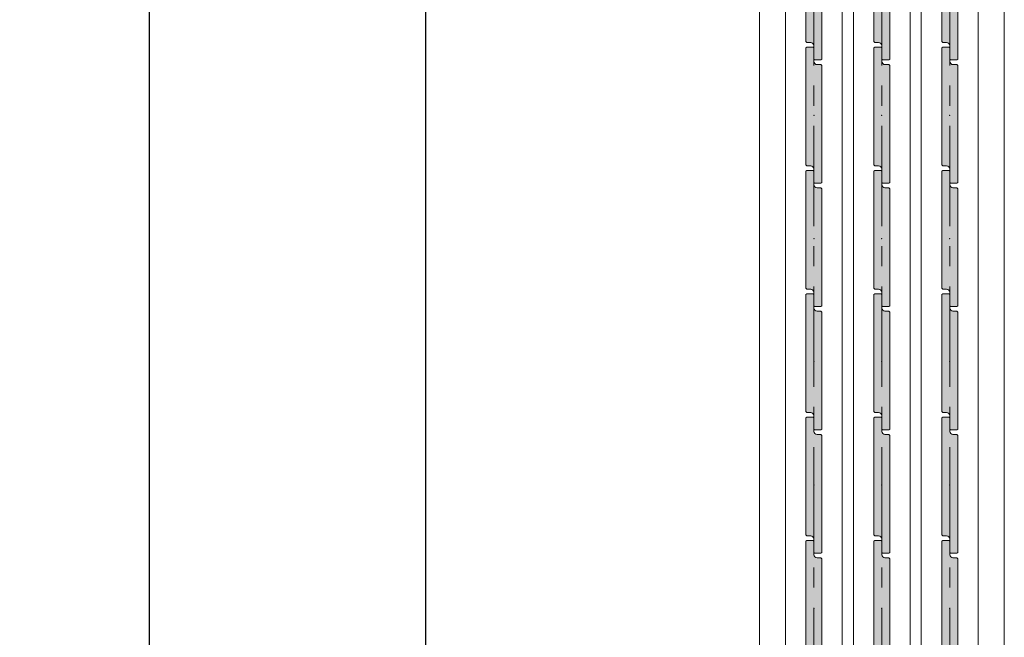
# Model space of a CAD drawing. Units: millimetres. Extents: x 8 to 408, y 3 to 280.
# Drawn here: x 243 to 275, y 140 to 159 of the extents above; entities that cross this region are included whole.
import ezdxf

# ---------------------------------------------------------------- set-up
doc = ezdxf.new("R2010")
doc.units = ezdxf.units.MM
doc.linetypes.add('CENTER', pattern=[50.8, 31.75, -6.35, 6.35, -6.35])
doc.layers.get('0').update_dxf_attribs({"lineweight": 13})
doc.layers.add('Continuous', color=7, linetype='Continuous', lineweight=13)
doc.layers.add('Dimensions', color=5, linetype='Continuous', lineweight=9)
doc.styles.get("Standard").update_dxf_attribs({"font": 'MS UI Gothic.ttf'})
doc.dimstyles.new('ISO-25', dxfattribs={"dimtxt": 2.5, "dimasz": 2, "dimexe": 1.25, "dimexo": 1, "dimgap": 0.5, "dimtad": 1, "dimdsep": 46, "dimtxsty": 'Standard', "dimcen": 2.5, "dimadec": 1, "dimazin": 2, "dimtfac": 1, "dimtmove": 0, "dimatfit": 3, "dimfxl": 1, "dimarcsym": 0})

# ---------------------------------------------------------------- blocks, each defined once
blk = doc.blocks.new('A$C4C177E1B')
for p, q in [((0, 85.5), (0.5, 86)), ((0, 11.5), (0, 85.5)), ((0.5, 86), (4.5, 86)), ((4.5, 86), (5, 85.5)), ((5, 85.5), (5, 77)), ((7, 75), (9.5, 75)), ((9.5, 75), (10, 74.5)), ((10, 74.5), (10, 0.5)), ((0.5, 11), (0, 11.5)), ((3, 11), (0.5, 11)), ((5, 0.5), (5, 9)), ((5, 0.5), (5.5, 0)), ((10, 0.5), (9.5, 0)), ((9.5, 0), (5.5, 0))]:
    blk.add_line(p, q)
for centre, start, end in [((7, 77), 180, 270), ((3, 9), 0, 90)]:
    blk.add_arc(centre, 2, start, end)
at = {"layer": 'Continuous'}
blk.add_point((5, 43), dxfattribs=at)
blk = doc.blocks.new('*U2')
at = {"lineweight": 0}
h = blk.add_hatch(color=42, dxfattribs=at)
h.dxf.hatch_style = 1
h.paths.add_polyline_path([(0.25, 1.575), (0.225, 1.6), (0.1, 1.6, -0.414214), (0, 1.7), (0, 2.125), (-0.025, 2.15), (-0.225, 2.15), (-0.25, 2.125), (-0.25, -1.575), (-0.225, -1.6), (-0.1, -1.6, -0.414214), (0, -1.7), (0, -2.125), (0.025, -2.15), (0.225, -2.15), (0.25, -2.125)])
at = {"layer": 'Continuous', "xscale": 0.0499999997236282, "yscale": 0.0499999997236282, "zscale": 0.0499999997236282}
blk.add_blockref('A$C4C177E1B', (-0.25, -2.15), dxfattribs=at)
blk = doc.blocks.new('*U3')
at = {"layer": 'Continuous', "color": 0, "linetype": 'ByBlock', "lineweight": -2, "transparency": 16777216}
for p in [(0, -7.8), (0, -11.7), (0, -15.6), (0, -19.5), (0, -23.4), (0, -27.3)]:
    blk.add_blockref('*U2', p, dxfattribs=at)
blk = doc.blocks.new('*U6')
at = {"lineweight": 0}
h = blk.add_hatch(color=42, dxfattribs=at)
h.dxf.hatch_style = 1
h.paths.add_polyline_path([(0.25, 1.575), (0.225, 1.6), (0.1, 1.6, -0.414214), (0, 1.7), (0, 2.125), (-0.025, 2.15), (-0.225, 2.15), (-0.25, 2.125), (-0.25, -1.575), (-0.225, -1.6), (-0.1, -1.6, -0.414214), (0, -1.7), (0, -2.125), (0.025, -2.15), (0.225, -2.15), (0.25, -2.125)])
at = {"layer": 'Continuous', "xscale": 0.0499999997236282, "yscale": 0.0499999997236282, "zscale": 0.0499999997236282}
blk.add_blockref('A$C4C177E1B', (-0.25, -2.15), dxfattribs=at)
blk = doc.blocks.new('*U7')
at = {"layer": 'Continuous', "color": 0, "linetype": 'ByBlock', "lineweight": -2, "transparency": 16777216}
for p in [(0, -7.8), (0, -11.7), (0, -15.6), (0, -19.5), (0, -23.4), (0, -27.3)]:
    blk.add_blockref('*U6', p, dxfattribs=at)
blk = doc.blocks.new('*U10')
at = {"lineweight": 0}
h = blk.add_hatch(color=42, dxfattribs=at)
h.dxf.hatch_style = 1
h.paths.add_polyline_path([(0.25, 1.575), (0.225, 1.6), (0.1, 1.6, -0.414214), (0, 1.7), (0, 2.125), (-0.025, 2.15), (-0.225, 2.15), (-0.25, 2.125), (-0.25, -1.575), (-0.225, -1.6), (-0.1, -1.6, -0.414214), (0, -1.7), (0, -2.125), (0.025, -2.15), (0.225, -2.15), (0.25, -2.125)])
at = {"layer": 'Continuous', "xscale": 0.0499999997236282, "yscale": 0.0499999997236282, "zscale": 0.0499999997236282}
blk.add_blockref('A$C4C177E1B', (-0.25, -2.15), dxfattribs=at)
blk = doc.blocks.new('*U11')
at = {"layer": 'Continuous', "color": 0, "linetype": 'ByBlock', "lineweight": -2, "transparency": 16777216}
for p in [(0, -7.8), (0, -11.7), (0, -15.6), (0, -19.5), (0, -23.4), (0, -27.3)]:
    blk.add_blockref('*U10', p, dxfattribs=at)
blk = doc.blocks.new('*D53')
at = {"layer": 'Defpoints', "color": 0, "transparency": 16777216}
for p in [(266.856, 178.796), (247.554, 61.296), (267.54, 61.296)]:
    blk.add_point(p, dxfattribs=at)
at = {"layer": 'Dimensions', "color": 0, "lineweight": -2, "transparency": 16777216}
for p, q in [((265.856, 178.796), (246.304, 178.796)), ((247.554, 176.796), (247.554, 63.296)), ((266.54, 61.296), (246.304, 61.296))]:
    blk.add_line(p, q, dxfattribs=at)
at = {"layer": 'Dimensions', "color": 0, "transparency": 16777216}
for points in [[(247.22, 176.796), (247.887, 176.796), (247.554, 178.796)], [(247.22, 63.296), (247.887, 63.296), (247.554, 61.296)]]:
    blk.add_solid(points, dxfattribs=at)
at = {"layer": 'Dimensions', "color": 0, "transparency": 16777216, "insert": (245.399, 120.046), "char_height": 2.5, "attachment_point": 5, "rotation": 90}
blk.add_mtext('枠外高さ寸法', dxfattribs=at)
blk = doc.blocks.new('*D54')
at = {"layer": 'Defpoints', "color": 0, "transparency": 16777216}
for p in [(256.307, 176.896), (267.705, 176.896), (267.705, 62.696)]:
    blk.add_point(p, dxfattribs=at)
at = {"layer": 'Dimensions', "color": 0, "lineweight": -2, "transparency": 16777216}
for p, q in [((266.705, 176.896), (255.057, 176.896)), ((256.307, 64.696), (256.307, 174.896)), ((266.705, 62.696), (255.057, 62.696))]:
    blk.add_line(p, q, dxfattribs=at)
at = {"layer": 'Dimensions', "color": 0, "transparency": 16777216}
for points in [[(255.974, 174.896), (256.64, 174.896), (256.307, 176.896)], [(255.974, 64.696), (256.64, 64.696), (256.307, 62.696)]]:
    blk.add_solid(points, dxfattribs=at)
at = {"layer": 'Dimensions', "color": 0, "transparency": 16777216, "insert": (254.152, 119.796), "char_height": 2.5, "attachment_point": 5, "rotation": 90}
blk.add_mtext('引戸高さ寸法(ＤＨ)', dxfattribs=at)

msp = doc.modelspace()

# ---------------------------------------------------------------- linework, layer by layer
at = {"layer": 'Continuous'}
for p, q in [((266.85617, 61.29633), (266.85617, 178.79633)), ((274.60617, 61.29633), (274.60617, 178.79633)), ((267.68105, 176.89633), (267.68105, 62.69633)), ((269.48105, 62.69633), (269.48105, 176.89633)), ((269.83105, 176.89633), (269.83105, 62.69633)), ((271.63105, 62.69633), (271.63105, 176.89633)), ((271.98105, 176.89633), (271.98105, 62.69633)), ((273.78105, 62.69633), (273.78105, 176.89633))]:
    msp.add_line(p, q, dxfattribs=at)
at = {"layer": 'Continuous', "color": 5, "linetype": 'CENTER', "ltscale": 0.1}
for p, q in [((268.58117, 61.29633), (268.58117, 178.79633)), ((270.73117, 61.29633), (270.73117, 178.79633)), ((272.88117, 61.29633), (272.88117, 178.79633))]:
    msp.add_line(p, q, dxfattribs=at)

# ---------------------------------------------------------------- block references
at = {"layer": 'Continuous'}
for name, p in [('*U3', (268.58117, 167.94633)), ('*U7', (270.73117, 167.94633)), ('*U11', (272.88117, 167.94633))]:
    msp.add_blockref(name, p, dxfattribs=at)

# ---------------------------------------------------------------- dimensions: what is measured, and where the dimension line sits
at = {"layer": 'Dimensions', "color": 5}
for base, p1, p2, text, picture, middle in [((247.55357, 61.29633), (266.85617, 178.79633), (267.53951, 61.29633), '枠外高さ寸法', '*D53', (245.39874, 120.04633)), ((256.30703, 176.89617), (267.70549, 62.69633), (267.70549, 176.89617), '引戸高さ寸法(ＤＨ)', '*D54', (254.1522, 119.79625))]:
    dim = msp.add_linear_dim(base=base, p1=p1, p2=p2, angle=90, text=text, dimstyle='ISO-25', override={"dimlfac": 20}, dxfattribs=at)
    dim.commit()
    dim.dimension.update_dxf_attribs({"geometry": picture, "text_midpoint": middle})

doc.saveas('drawing.dxf')
